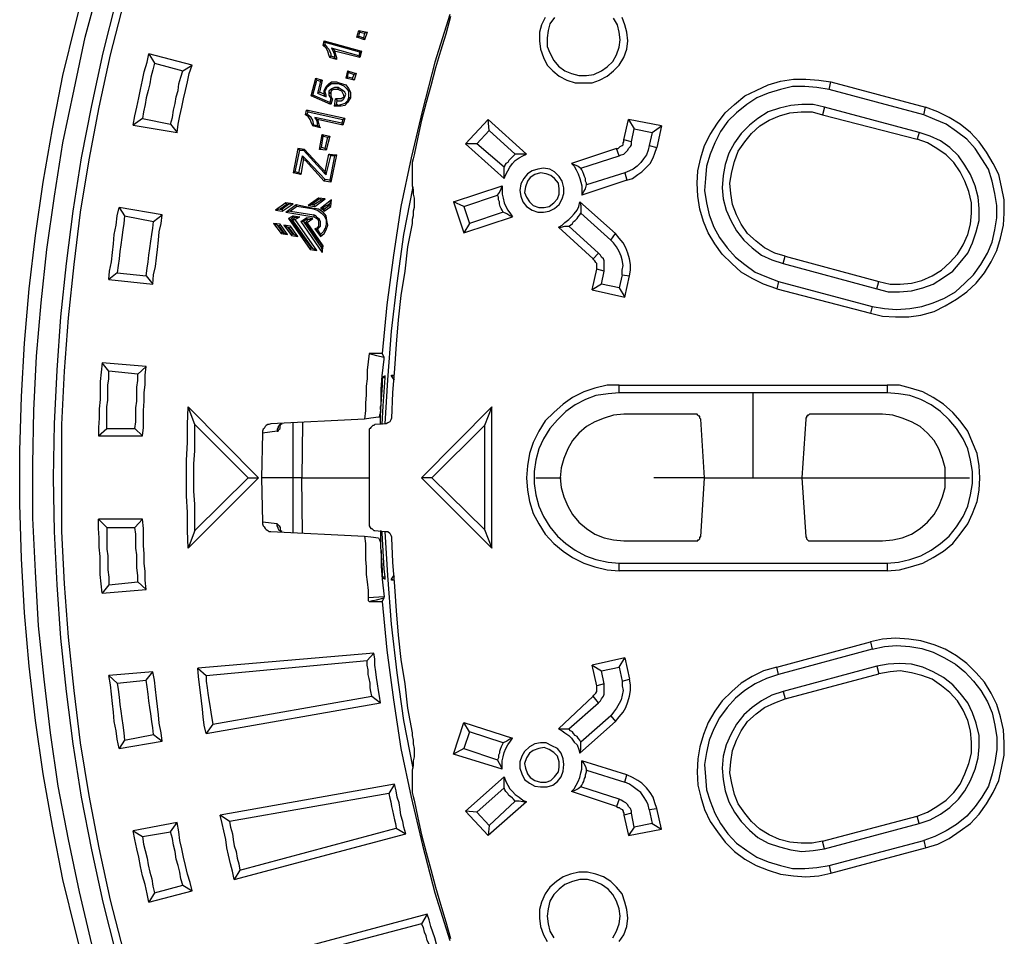
# Model space of a CAD drawing. Units: millimetres. Extents: x 83 to 495, y 5 to 292.
# Drawn here: x 345 to 374, y 120 to 147 of the extents above; entities that cross this region are included whole.
import ezdxf

# ---------------------------------------------------------------- set-up
doc = ezdxf.new("R2010")
doc.units = ezdxf.units.MM
doc.layers.add('PDF_Geomertry', color=7, linetype='Continuous')

msp = doc.modelspace()

# ---------------------------------------------------------------- linework, layer by layer
at = {"layer": 'PDF_Geomertry', "lineweight": 25}
for points in [[(347.32, 118.577), (346.931, 120.131), (346.543, 121.685), (346.237, 123.266), (345.96, 124.82), (345.737, 126.402), (345.543, 128.011), (345.404, 129.593), (345.321, 131.202), (345.265, 132.812), (345.265, 134.393), (345.321, 136.003), (345.404, 137.584), (345.543, 139.194), (345.737, 140.776), (345.96, 142.357), (346.237, 143.939), (346.543, 145.52), (346.931, 147.074), (347.32, 148.628)], [(347.403, 119.77), (347.042, 121.324), (346.709, 122.878), (346.404, 124.459), (346.182, 126.041), (345.987, 127.623), (345.821, 129.204), (345.737, 130.814), (345.654, 132.395), (345.654, 134.005), (345.682, 135.587), (345.765, 137.196), (345.904, 138.778), (346.071, 140.359), (346.293, 141.941), (346.543, 143.523), (346.876, 145.104), (347.209, 146.658), (347.625, 148.184)], [(348.125, 119.492), (347.737, 121.019), (347.403, 122.573), (347.098, 124.126), (346.848, 125.708), (346.654, 127.262), (346.487, 128.844), (346.376, 130.425), (346.293, 132.007), (346.265, 133.589), (346.293, 135.198), (346.376, 136.78), (346.487, 138.361), (346.654, 139.943), (346.848, 141.497), (347.098, 143.079), (347.403, 144.633), (347.737, 146.186), (348.125, 147.713)], [(348.347, 119.548), (347.959, 121.074), (347.625, 122.628), (347.32, 124.182), (347.07, 125.736), (346.876, 127.29), (346.709, 128.871), (346.598, 130.453), (346.515, 132.007), (346.515, 133.589), (346.515, 135.17), (346.598, 136.752), (346.709, 138.334), (346.876, 139.915), (347.07, 141.469), (347.32, 143.023), (347.625, 144.577), (347.959, 146.131), (348.347, 147.657)], [(358.01, 147.324), (357.565, 145.909), (357.204, 144.494), (356.871, 143.079), (356.566, 141.636), (356.344, 140.193), (356.149, 138.722), (356.01, 137.279), (355.622, 137.279), (355.594, 137.029), (355.566, 136.78), (355.566, 136.53), (355.538, 136.308), (355.538, 136.058), (355.511, 135.809), (355.511, 135.587), (355.483, 135.337), (352.706, 135.198), (352.651, 135.17), (352.623, 135.17), (352.568, 135.143), (352.54, 135.115), (352.512, 135.059), (352.484, 135.032), (352.457, 134.976), (352.457, 134.921), (352.429, 133.589), (352.457, 132.284), (352.457, 132.229), (352.484, 132.173), (352.512, 132.146), (352.54, 132.09), (352.568, 132.063), (352.623, 132.035), (352.651, 132.007), (352.706, 132.007), (355.483, 131.868), (355.511, 131.646), (355.511, 131.397), (355.511, 131.175), (355.538, 130.953), (355.538, 130.731), (355.566, 130.509), (355.594, 130.259), (355.594, 130.037), (355.594, 130.037), (355.594, 130.009), (355.594, 129.981), (355.594, 129.954), (355.622, 129.926), (356.01, 129.926), (356.149, 128.483), (356.344, 127.012), (356.566, 125.569), (356.871, 124.126), (357.204, 122.711), (357.565, 121.296), (358.01, 119.881)], [(358.037, 147.269), (357.899, 146.741), (357.732, 146.242), (357.593, 145.742), (357.454, 145.215), (357.315, 144.716), (357.177, 144.189), (357.066, 143.689), (356.954, 143.162), (356.927, 143.051), (356.899, 142.94), (356.899, 142.829), (356.899, 142.718), (356.899, 142.607), (356.899, 142.468), (356.899, 142.357), (356.899, 142.246), (356.927, 142.135), (356.927, 141.996), (356.954, 141.885), (356.954, 141.747), (356.954, 141.608), (356.927, 141.497), (356.927, 141.358), (356.899, 141.247), (356.899, 141.219), (356.899, 141.192), (356.899, 141.164), (356.899, 141.136), (356.76, 140.443), (356.677, 139.721), (356.566, 139), (356.482, 138.278), (356.427, 137.557), (356.371, 136.835), (356.316, 136.114), (356.288, 135.365), (356.26, 135.309), (356.233, 135.254), (356.177, 135.226), (356.122, 135.198), (356.094, 135.198), (355.788, 135.17), (355.761, 135.143), (355.733, 135.143), (355.705, 135.115), (355.677, 135.087), (355.65, 135.059), (355.622, 135.032), (355.622, 135.004), (355.622, 134.976), (355.622, 132.229), (355.622, 132.201), (355.622, 132.173), (355.65, 132.118), (355.677, 132.09), (355.705, 132.09), (355.733, 132.063), (355.761, 132.035), (355.788, 132.035), (356.094, 132.007), (356.177, 132.007), (356.233, 131.952), (356.26, 131.896), (356.288, 131.841), (356.288, 131.813), (356.316, 131.091), (356.371, 130.37), (356.427, 129.648), (356.482, 128.927), (356.566, 128.205), (356.677, 127.484), (356.76, 126.763), (356.899, 126.041), (356.899, 126.013), (356.899, 125.986), (356.899, 125.958), (356.899, 125.958), (356.927, 125.819), (356.927, 125.708), (356.954, 125.569), (356.954, 125.458), (356.954, 125.32), (356.927, 125.209), (356.927, 125.07), (356.899, 124.931), (356.899, 124.82), (356.899, 124.709), (356.899, 124.598), (356.899, 124.487), (356.899, 124.376), (356.899, 124.265), (356.927, 124.154), (356.954, 124.043), (357.066, 123.516), (357.177, 123.017), (357.315, 122.489), (357.454, 121.99), (357.593, 121.463), (357.732, 120.963), (357.899, 120.436), (358.037, 119.936)], [(360.842, 147.241), (360.731, 147.019), (360.675, 146.797), (360.675, 146.547), (360.703, 146.297), (360.786, 146.048), (360.897, 145.826), (361.064, 145.659), (361.258, 145.493), (361.48, 145.382), (361.73, 145.298), (361.98, 145.298)], [(361.119, 147.241), (360.98, 147.047), (360.925, 146.852), (360.897, 146.63), (360.897, 146.381), (360.98, 146.186), (361.091, 145.964), (361.23, 145.798), (361.425, 145.659), (361.619, 145.576), (361.841, 145.52), (362.063, 145.52), (362.285, 145.548), (362.507, 145.659), (362.674, 145.77), (362.841, 145.937), (362.952, 146.131)], [(361.98, 145.298), (362.23, 145.298), (362.452, 145.382), (362.674, 145.493), (362.868, 145.659), (363.035, 145.826), (363.174, 146.048), (363.257, 146.297), (363.285, 146.547), (363.257, 146.797), (363.202, 147.019), (363.118, 147.241)], [(362.952, 146.131), (363.035, 146.353), (363.063, 146.575), (363.035, 146.797), (362.979, 147.019), (362.868, 147.213)], [(355.261, 146.658), (355.316, 146.852)], [(355.316, 146.852), (355.344, 146.797)], [(355.316, 146.852), (355.566, 146.797)], [(355.316, 146.686), (355.344, 146.797)], [(355.344, 146.797), (355.483, 146.769)], [(355.566, 146.797), (355.483, 146.769)], [(355.566, 146.797), (355.483, 146.575)], [(354.261, 146.408), (354.289, 146.547)], [(354.317, 146.436), (354.317, 146.492)], [(355.483, 146.769), (355.455, 146.63)], [(355.344, 146.214), (355.316, 146.103), (354.511, 146.325), (354.567, 146.214), (354.594, 146.131), (354.594, 146.048)], [(355.316, 146.103), (355.344, 146.048), (354.594, 146.242), (354.594, 146.27), (354.511, 146.325)], [(354.594, 146.242), (354.65, 146.048), (354.65, 145.992)], [(355.4, 146.242), (355.344, 146.048)], [(349.264, 145.881), (349.208, 145.687), (349.153, 145.465), (349.125, 145.271), (349.069, 145.077), (349.014, 144.855), (348.986, 144.66), (348.93, 144.438), (348.903, 144.244), (348.625, 144.05), (348.681, 144.327), (348.736, 144.577), (348.792, 144.855), (348.847, 145.104), (348.903, 145.382), (348.958, 145.631), (349.041, 145.909), (349.097, 146.159)], [(354.65, 145.992), (354.456, 146.048)], [(354.594, 146.048), (354.483, 146.103)], [(354.65, 145.992), (354.594, 146.048)], [(349.736, 144.078), (349.791, 144.272), (349.819, 144.494), (349.874, 144.688), (349.902, 144.882), (349.958, 145.077), (349.986, 145.271), (350.041, 145.465), (350.097, 145.659)], [(349.93, 143.828), (349.958, 144.078), (350.013, 144.327), (350.069, 144.577), (350.124, 144.827), (350.18, 145.077), (350.235, 145.326), (350.291, 145.576), (350.374, 145.826)], [(354.983, 145.659), (354.928, 145.437), (354.983, 145.465)], [(354.983, 145.659), (355.011, 145.604)], [(354.983, 145.659), (355.233, 145.576)], [(353.9, 144.91), (354.039, 145.437)], [(353.956, 144.938), (354.067, 145.382)], [(354.067, 145.382), (354.039, 145.437), (354.234, 145.382), (354.178, 145.354)], [(354.067, 145.382), (354.178, 145.354)], [(354.178, 145.354), (354.095, 144.993)], [(354.234, 145.382), (354.15, 145.021)], [(355.178, 145.382), (354.928, 145.437)], [(355.233, 145.576), (355.178, 145.382), (355.122, 145.437)], [(355.233, 145.576), (355.178, 145.548)], [(367.755, 139.416), (367.7, 139.194), (367.311, 139.333), (366.978, 139.499), (366.644, 139.693), (366.367, 139.943), (366.089, 140.221), (365.867, 140.526), (365.673, 140.859), (365.534, 141.192), (365.423, 141.552), (365.367, 141.941), (365.339, 142.329), (365.367, 142.69), (365.451, 143.079), (365.562, 143.439), (365.728, 143.772), (365.95, 144.105), (366.172, 144.411), (366.45, 144.66), (366.756, 144.91), (367.089, 145.077), (367.45, 145.243), (367.811, 145.354), (368.199, 145.409), (368.56, 145.409), (368.949, 145.382), (369.31, 145.326)], [(369.254, 145.104), (369.31, 145.326), (372.114, 144.577)], [(354.289, 144.966), (354.289, 144.966), (354.289, 145.077)], [(354.345, 144.882), (354.345, 144.938), (354.317, 145.021), (354.317, 145.077)], [(354.706, 145.16), (354.594, 145.16), (354.539, 145.132), (354.483, 145.104), (354.428, 145.049), (354.428, 145.021)], [(354.706, 145.104), (354.594, 145.104), (354.567, 145.104), (354.511, 145.077), (354.483, 145.021), (354.483, 144.993)], [(354.9, 144.882), (354.928, 144.966), (354.9, 145.021), (354.844, 145.077), (354.789, 145.104), (354.706, 145.16)], [(354.9, 144.882), (354.872, 144.91), (354.872, 144.91), (354.872, 144.938), (354.844, 144.993), (354.817, 145.049), (354.761, 145.077), (354.706, 145.104), (354.706, 145.104), (354.706, 145.132), (354.706, 145.16)], [(354.733, 145.298), (354.928, 145.243), (355.011, 145.132), (355.066, 145.021), (355.066, 144.938), (355.066, 144.855)], [(354.733, 145.271), (354.872, 145.215), (354.955, 145.132), (355.011, 145.049), (355.011, 144.938), (355.011, 144.855)], [(354.483, 144.66), (353.9, 144.91), (353.956, 144.938)], [(354.456, 144.716), (353.956, 144.938)], [(354.289, 144.966), (354.15, 145.021), (354.095, 144.993)], [(354.095, 144.993), (354.345, 144.882)], [(354.289, 144.966), (354.289, 144.938), (354.317, 144.91), (354.345, 144.882)], [(354.428, 145.021), (354.428, 144.938), (354.456, 144.882), (354.483, 144.827)], [(354.428, 145.021), (354.456, 145.021), (354.456, 144.993), (354.483, 144.993), (354.483, 144.938), (354.483, 144.91), (354.511, 144.855), (354.539, 144.827), (354.539, 144.827), (354.511, 144.827), (354.483, 144.827)], [(354.483, 144.827), (354.456, 144.716)], [(354.539, 144.827), (354.483, 144.66), (354.456, 144.716)], [(355.066, 144.855), (354.983, 144.716), (354.9, 144.633), (354.789, 144.605), (354.65, 144.605), (354.594, 144.605), (354.622, 144.633), (354.65, 144.66)], [(354.594, 144.605), (354.622, 144.827)], [(354.872, 144.91), (354.872, 144.882), (354.844, 144.855), (354.789, 144.827), (354.761, 144.827), (354.622, 144.827), (354.65, 144.799), (354.678, 144.771)], [(355.011, 144.855), (354.983, 144.771), (354.9, 144.688), (354.817, 144.66), (354.706, 144.633), (354.65, 144.66)], [(354.65, 144.66), (354.678, 144.771)], [(354.678, 144.771), (354.789, 144.771), (354.844, 144.799), (354.872, 144.827), (354.9, 144.882)], [(355.066, 144.855), (355.039, 144.855), (355.011, 144.855)], [(353.734, 144.355), (353.762, 144.494)], [(354.9, 144.244), (353.762, 144.494), (353.817, 144.438), (354.844, 144.216)], [(369.116, 144.577), (369.06, 144.355), (371.864, 143.634)], [(370.476, 138.472), (370.837, 138.389), (371.226, 138.361), (371.614, 138.361), (371.975, 138.417), (372.364, 138.528), (372.697, 138.694), (373.03, 138.889), (373.336, 139.111), (373.613, 139.36), (373.863, 139.666), (374.058, 139.999), (374.224, 140.332), (374.335, 140.692), (374.419, 141.081), (374.446, 141.441), (374.446, 141.83), (374.363, 142.218), (374.28, 142.579), (374.113, 142.912), (373.919, 143.245), (373.697, 143.55), (373.447, 143.828), (373.141, 144.078), (372.808, 144.272), (372.475, 144.438), (372.114, 144.577)], [(372.059, 144.355), (372.114, 144.577)], [(348.903, 144.244), (349.736, 144.078)], [(353.956, 144.022), (353.956, 144.022), (353.9, 144.133), (353.873, 144.216), (353.817, 144.3), (353.789, 144.327), (353.734, 144.355), (353.789, 144.383)], [(354.095, 144.022), (353.984, 144.05), (353.956, 144.189), (353.9, 144.272), (353.845, 144.327), (353.789, 144.383), (353.817, 144.438)], [(354.817, 144.105), (354.011, 144.272)], [(354.844, 144.05), (354.095, 144.216)], [(354.844, 144.216), (354.817, 144.105)], [(354.9, 144.244), (354.844, 144.216)], [(354.9, 144.244), (354.844, 144.05)], [(359.176, 143.883), (358.815, 143.495), (358.482, 143.495), (359.148, 144.216)], [(363.396, 143.55), (363.174, 143.606), (363.313, 144.216)], [(367.894, 139.943), (367.949, 140.165), (367.644, 140.248), (367.339, 140.415), (367.089, 140.609), (366.839, 140.831), (366.644, 141.108), (366.506, 141.386), (366.395, 141.691), (366.339, 142.024), (366.311, 142.329), (366.367, 142.662), (366.45, 142.968), (366.561, 143.273), (366.756, 143.55), (366.95, 143.8), (367.2, 144.022), (367.477, 144.189), (367.783, 144.327), (368.088, 144.411), (368.421, 144.438), (368.755, 144.438), (369.06, 144.355)], [(348.625, 144.05), (349.93, 143.828)], [(349.736, 144.078), (349.93, 143.828)], [(354.178, 143.967), (353.956, 144.022), (353.984, 144.05)], [(354.844, 144.05), (354.817, 144.105)], [(363.923, 143.439), (363.896, 143.301), (363.84, 143.162), (363.757, 143.051), (363.674, 142.94), (363.563, 142.829), (363.451, 142.746), (363.34, 142.69), (363.202, 142.635), (362.063, 142.274), (362.063, 142.329), (362.035, 142.385), (362.035, 142.468), (362.008, 142.524), (361.98, 142.579), (361.952, 142.662), (361.924, 142.718), (361.897, 142.773), (363.035, 143.134), (363.091, 143.162), (363.174, 143.19), (363.229, 143.245), (363.285, 143.301), (363.313, 143.356), (363.368, 143.412), (363.396, 143.467), (363.396, 143.55), (363.479, 143.939)], [(364.284, 144.022), (364.146, 143.384)], [(354.15, 143.328), (354.234, 143.772)], [(354.206, 143.384), (354.261, 143.717)], [(354.234, 143.772), (354.261, 143.717)], [(354.234, 143.772), (354.456, 143.717)], [(354.261, 143.717), (354.4, 143.689)], [(363.035, 143.134), (362.952, 143.356), (363.007, 143.356), (363.035, 143.384), (363.063, 143.412), (363.118, 143.439), (363.146, 143.467), (363.146, 143.523), (363.174, 143.55), (363.174, 143.606)], [(364.007, 143.828), (363.923, 143.439)], [(370.726, 139.416), (371.059, 139.333), (371.364, 139.333), (371.698, 139.36), (372.003, 139.444), (372.308, 139.582), (372.586, 139.749), (372.836, 139.971), (373.058, 140.221), (373.225, 140.498), (373.364, 140.803), (373.447, 141.108), (373.475, 141.441), (373.475, 141.747), (373.391, 142.08), (373.28, 142.385), (373.141, 142.662), (372.947, 142.94), (372.725, 143.162), (372.447, 143.356), (372.17, 143.523), (371.864, 143.634)], [(371.92, 143.828), (371.864, 143.634)], [(353.512, 143.356), (353.373, 142.635), (353.428, 142.662), (353.567, 143.301)], [(353.706, 143.328), (353.512, 143.356), (353.567, 143.301), (353.678, 143.301)], [(353.706, 143.328), (353.678, 143.301)], [(353.678, 143.301), (354.289, 142.635)], [(353.706, 143.328), (354.317, 142.662)], [(354.345, 143.301), (354.15, 143.328), (354.206, 143.384)], [(354.317, 143.356), (354.206, 143.384)], [(359.62, 142.468), (358.482, 143.495)], [(359.62, 142.801), (358.815, 143.495)], [(362.952, 143.356), (361.619, 142.912), (361.702, 142.884), (361.813, 142.829), (361.897, 142.773)], [(363.202, 142.635), (363.257, 142.413), (363.424, 142.468), (363.59, 142.579), (363.701, 142.662), (363.84, 142.801), (363.951, 142.912), (364.035, 143.079), (364.09, 143.217), (364.146, 143.384)], [(363.923, 143.439), (364.146, 143.384)], [(353.678, 143.051), (353.595, 142.579), (353.539, 142.635), (353.65, 143.134)], [(354.289, 142.385), (353.734, 142.995)], [(354.317, 142.44), (353.762, 143.023)], [(354.317, 142.662), (354.428, 143.19)], [(354.345, 142.579), (354.483, 143.134)], [(354.594, 143.134), (354.456, 142.413)], [(354.65, 143.162), (354.483, 142.357)], [(359.62, 142.468), (359.675, 142.579), (359.731, 142.69), (359.787, 142.801), (359.87, 142.912), (359.953, 142.995), (360.064, 143.079), (360.175, 143.134), (360.286, 143.19)], [(359.953, 143.19), (359.898, 143.134), (359.87, 143.106), (359.814, 143.051), (359.759, 142.995), (359.731, 142.94), (359.675, 142.912), (359.648, 142.857), (359.62, 142.801)], [(359.62, 142.468), (359.62, 142.579), (359.62, 142.69), (359.62, 142.801)], [(360.619, 141.469), (360.786, 141.469), (360.953, 141.497), (361.119, 141.58), (361.258, 141.691), (361.341, 141.858), (361.397, 142.024), (361.397, 142.191), (361.341, 142.385), (361.258, 142.524), (361.119, 142.662), (360.98, 142.746), (360.786, 142.773), (360.619, 142.746), (360.453, 142.69), (360.314, 142.607), (360.203, 142.468), (360.12, 142.302), (360.092, 142.107), (360.12, 141.941), (360.175, 141.774), (360.286, 141.636), (360.453, 141.525), (360.619, 141.469)], [(361.619, 142.912), (361.702, 142.829), (361.758, 142.718), (361.813, 142.607), (361.869, 142.468), (361.897, 142.357), (361.924, 142.246), (361.924, 142.107), (361.924, 141.969)], [(353.595, 142.579), (353.373, 142.635)], [(353.539, 142.635), (353.428, 142.662)], [(354.317, 142.662), (354.289, 142.635)], [(354.289, 142.635), (354.345, 142.579)], [(354.289, 142.385), (354.317, 142.44)], [(354.317, 142.662), (354.345, 142.579)], [(354.317, 142.662), (354.317, 142.662)], [(354.456, 142.413), (354.317, 142.44)], [(354.483, 142.357), (354.456, 142.413)], [(360.647, 141.608), (360.814, 141.608), (360.953, 141.636), (361.091, 141.747), (361.203, 141.858), (361.258, 141.996), (361.258, 142.163), (361.23, 142.329), (361.119, 142.468), (361.008, 142.551), (360.869, 142.607), (360.703, 142.635), (360.536, 142.579), (360.397, 142.496), (360.314, 142.385), (360.259, 142.218), (360.231, 142.052), (360.286, 141.913), (360.37, 141.774), (360.481, 141.663), (360.647, 141.608)], [(363.257, 142.413), (361.924, 141.969), (361.98, 142.08), (362.035, 142.163), (362.063, 142.274)], [(354.483, 142.357), (354.289, 142.385)], [(356.094, 135.198), (356.177, 136.502), (356.288, 137.945), (356.455, 139.36), (356.649, 140.803), (356.927, 142.218)], [(358.121, 141.774), (359.564, 142.246)], [(354.122, 141.885), (353.817, 141.663)], [(354.011, 141.636), (354.317, 141.858)], [(354.15, 141.858), (354.122, 141.885)], [(354.317, 141.858), (354.122, 141.885)], [(354.511, 141.83), (354.178, 141.58)], [(354.206, 141.83), (354.317, 141.858)], [(354.456, 141.719), (354.511, 141.83)], [(354.483, 141.636), (354.511, 141.83)], [(358.426, 141.636), (359.426, 141.969)], [(348.375, 141.358), (348.347, 141.136), (348.32, 140.942), (348.292, 140.72), (348.264, 140.498), (348.236, 140.304), (348.209, 140.082), (348.181, 139.888), (348.153, 139.666), (347.903, 139.471), (347.931, 139.721), (347.986, 139.999), (348.014, 140.276), (348.042, 140.526), (348.07, 140.803), (348.125, 141.081), (348.153, 141.358), (348.209, 141.608)], [(353.178, 141.691), (353.151, 141.747), (352.845, 141.525)], [(352.984, 141.552), (352.845, 141.525)], [(353.234, 141.691), (353.178, 141.691), (352.984, 141.552)], [(352.984, 141.552), (353.04, 141.552)], [(353.373, 141.719), (353.151, 141.747)], [(353.29, 141.497), (353.151, 141.469), (353.456, 141.691)], [(353.484, 141.636), (353.29, 141.497), (353.984, 141.386)], [(353.984, 141.552), (353.484, 141.636), (353.456, 141.691), (354.011, 141.58)], [(353.928, 141.691), (353.817, 141.663), (354.011, 141.636), (353.984, 141.691)], [(354.456, 141.719), (354.261, 141.608)], [(354.289, 141.552), (354.428, 141.663)], [(354.289, 141.497), (354.483, 141.636)], [(354.428, 141.663), (354.456, 141.719)], [(354.428, 141.663), (354.483, 141.636)], [(358.426, 141.636), (358.121, 141.774)], [(358.121, 141.774), (358.426, 140.859)], [(358.426, 141.636), (358.593, 141.136)], [(361.23, 141.025), (361.341, 141.081), (361.425, 141.164), (361.536, 141.247), (361.619, 141.33), (361.702, 141.414), (361.786, 141.525), (361.841, 141.636), (361.869, 141.774)], [(349.208, 139.333), (349.236, 139.61), (349.291, 139.86), (349.319, 140.11), (349.347, 140.359), (349.375, 140.637), (349.402, 140.887), (349.458, 141.136), (349.486, 141.386)], [(352.845, 141.525), (353.04, 141.497)], [(353.151, 141.469), (353.984, 141.33)], [(353.373, 141.358), (353.234, 141.275)], [(353.29, 141.247), (353.234, 141.275), (353.873, 140.359), (353.9, 140.415)], [(353.428, 141.303), (353.373, 141.33), (353.29, 141.247), (353.9, 140.415), (353.956, 140.387)], [(353.956, 140.387), (353.345, 141.247)], [(353.373, 141.33), (353.373, 141.358), (353.567, 141.33)], [(354.067, 140.332), (353.428, 141.247)], [(353.678, 141.192), (353.595, 141.192), (353.762, 141.303)], [(353.762, 141.247), (353.678, 141.192)], [(353.734, 141.164), (353.817, 141.247)], [(353.817, 141.247), (353.956, 141.275), (353.762, 141.303), (353.762, 141.247)], [(353.817, 141.247), (353.762, 141.247)], [(353.789, 141.164), (353.956, 141.275)], [(354.095, 140.942), (354.122, 140.997), (354.178, 141.053), (354.178, 141.136), (354.178, 141.192), (354.15, 141.247), (354.095, 141.303), (354.039, 141.358), (353.984, 141.386), (353.984, 141.33), (354.039, 141.303), (354.067, 141.275), (354.122, 141.219), (354.122, 141.164), (354.122, 141.108), (354.122, 141.053), (354.067, 140.997), (354.011, 140.97)], [(358.593, 141.136), (358.426, 140.859), (359.87, 141.33)], [(359.592, 141.469), (358.593, 141.136)], [(363.118, 139.61), (363.035, 139.222), (362.507, 139.333), (362.591, 139.721), (362.591, 139.804), (362.591, 139.86), (362.591, 139.943), (362.591, 140.026), (362.563, 140.082), (362.507, 140.137), (362.48, 140.193), (362.424, 140.248), (361.536, 141.053), (361.591, 141.081), (361.647, 141.136), (361.675, 141.192), (361.73, 141.219), (361.786, 141.275), (361.813, 141.33), (361.869, 141.386), (361.897, 141.441)], [(349.014, 139.582), (349.041, 139.804), (349.069, 139.999), (349.097, 140.193), (349.125, 140.387), (349.153, 140.609), (349.18, 140.803), (349.208, 140.997), (349.236, 141.192)], [(352.901, 141.081), (352.79, 141.136)], [(352.79, 141.136), (353.012, 140.831)], [(352.984, 141.108), (352.79, 141.136)], [(352.901, 141.081), (353.04, 140.887)], [(352.956, 141.053), (352.901, 141.081)], [(353.206, 141.025), (353.095, 141.081)], [(353.095, 141.081), (353.317, 140.776)], [(353.29, 141.053), (353.095, 141.081)], [(353.401, 140.803), (353.512, 140.748), (353.29, 141.053), (353.262, 140.997)], [(353.595, 141.192), (354.234, 140.276)], [(353.678, 141.192), (354.206, 140.415)], [(354.095, 140.942), (354.011, 140.97)], [(354.011, 140.97), (354.178, 140.748)], [(362.424, 140.248), (362.258, 140.082), (361.23, 141.025), (361.314, 141.025), (361.425, 141.053), (361.536, 141.053)], [(353.04, 140.887), (353.012, 140.831)], [(353.012, 140.831), (353.206, 140.803)], [(353.04, 140.887), (353.095, 140.859)], [(353.345, 140.831), (353.317, 140.776)], [(353.317, 140.776), (353.512, 140.748)], [(354.095, 140.942), (354.178, 140.803)], [(363.34, 139.582), (363.368, 139.749), (363.368, 139.915), (363.34, 140.082), (363.285, 140.248), (363.229, 140.415), (363.146, 140.554), (363.035, 140.692), (362.924, 140.831)], [(353.956, 140.387), (354.067, 140.332)], [(354.206, 140.415), (354.234, 140.47)], [(354.206, 140.415), (354.234, 140.276)], [(354.234, 140.276), (354.261, 140.47)], [(363.118, 139.61), (363.118, 139.749), (363.146, 139.888), (363.118, 140.054), (363.091, 140.165), (363.035, 140.304), (362.952, 140.443), (362.868, 140.554), (362.785, 140.637)], [(353.873, 140.359), (354.067, 140.332)], [(362.591, 139.721), (362.369, 139.777), (362.369, 139.804), (362.369, 139.86), (362.369, 139.915), (362.369, 139.943), (362.341, 139.971), (362.313, 140.026), (362.285, 140.054), (362.258, 140.082)], [(367.949, 140.165), (370.726, 139.416)], [(362.23, 139.166), (362.369, 139.777)], [(348.153, 139.666), (349.014, 139.582)], [(349.014, 139.582), (349.208, 139.333)], [(363.035, 139.222), (363.202, 138.944), (363.34, 139.582)], [(363.118, 139.61), (363.34, 139.582)], [(347.903, 139.471), (349.208, 139.333)], [(362.507, 139.333), (362.23, 139.166), (363.202, 138.944)], [(367.7, 139.194), (370.476, 138.472)], [(370.67, 139.194), (370.726, 139.416)], [(370.532, 138.667), (370.476, 138.472)], [(355.622, 137.279), (355.733, 137.251), (355.844, 137.224), (356.066, 137.168)], [(356.01, 135.17), (356.038, 135.725), (356.094, 136.558), (356.094, 136.585), (356.094, 136.613), (356.094, 136.613), (356.038, 136.585), (356.01, 136.558), (356.01, 136.502), (356.01, 136.447), (356.01, 136.364), (356.01, 136.336), (355.955, 135.642), (355.955, 135.614), (355.955, 135.698), (355.983, 135.753), (355.983, 135.836), (355.983, 135.92), (355.983, 136.003), (355.983, 136.058), (355.983, 136.142), (355.983, 136.225), (356.01, 136.613), (356.066, 137.113), (356.066, 137.168), (356.01, 137.279)], [(349.014, 136.891), (347.709, 137.002)], [(348.681, 135.059), (348.903, 134.837), (348.93, 135.087), (348.93, 135.337), (348.93, 135.587), (348.958, 135.864), (348.958, 136.114), (348.986, 136.364), (348.986, 136.641), (349.014, 136.891)], [(348.764, 136.669), (349.014, 136.891)], [(347.848, 135.059), (348.681, 135.059), (348.708, 135.254), (348.708, 135.448), (348.708, 135.67), (348.736, 135.864), (348.736, 136.058), (348.736, 136.28), (348.764, 136.474), (348.764, 136.669)], [(348.764, 136.669), (347.903, 136.752)], [(356.371, 136.502), (356.344, 136.53), (356.288, 136.613), (356.288, 136.613), (356.288, 136.641), (356.316, 136.641), (356.371, 136.641)], [(356.344, 136.613), (356.288, 136.613)], [(356.094, 136.558), (356.066, 136.558), (356.038, 136.558), (356.01, 136.558)], [(363.035, 136.336), (362.674, 136.336), (362.313, 136.253), (361.98, 136.142), (361.647, 135.975), (361.369, 135.781), (361.091, 135.531), (360.842, 135.281), (360.647, 134.976), (360.481, 134.643), (360.37, 134.31), (360.314, 133.949), (360.286, 133.589), (360.314, 133.228), (360.37, 132.895), (360.481, 132.534), (360.647, 132.229), (360.842, 131.924), (361.091, 131.646), (361.369, 131.424), (361.647, 131.23), (361.98, 131.064), (362.313, 130.953), (362.674, 130.869), (363.035, 130.842)], [(363.035, 136.114), (363.035, 136.336), (370.976, 136.336), (370.976, 136.114)], [(370.976, 130.842), (371.337, 130.869), (371.67, 130.953), (372.031, 131.064), (372.336, 131.23), (372.642, 131.424), (372.919, 131.646), (373.141, 131.924), (373.364, 132.229), (373.502, 132.534), (373.641, 132.895), (373.697, 133.228), (373.724, 133.589), (373.697, 133.949), (373.641, 134.31), (373.502, 134.643), (373.364, 134.976), (373.141, 135.281), (372.919, 135.531), (372.642, 135.781), (372.336, 135.975), (372.031, 136.142), (371.67, 136.253), (371.337, 136.336), (370.976, 136.336)], [(367.005, 133.589), (367.005, 136.114)], [(350.263, 131.508), (350.235, 132.035), (350.235, 132.562), (350.208, 133.061), (350.208, 133.589), (350.208, 134.116), (350.235, 134.643), (350.235, 135.17), (350.263, 135.698)], [(350.458, 135.17), (350.263, 135.698), (352.346, 133.589)], [(359.259, 135.698), (357.177, 133.589)], [(355.955, 135.614), (355.955, 135.531), (355.927, 135.448), (355.927, 135.392), (355.899, 135.392), (355.677, 135.365), (355.483, 135.337)], [(355.955, 135.17), (355.955, 135.559)], [(365.562, 133.589), (365.451, 135.337), (365.423, 135.365), (365.423, 135.392), (365.423, 135.42), (365.395, 135.42), (365.367, 135.448), (365.339, 135.476), (365.312, 135.476), (363.174, 135.476), (362.868, 135.448), (362.591, 135.365), (362.313, 135.254), (362.063, 135.115), (361.841, 134.921), (361.647, 134.699), (361.508, 134.449), (361.397, 134.171), (361.314, 133.894), (361.286, 133.589), (361.314, 133.311), (361.397, 133.034), (361.508, 132.756), (361.647, 132.506), (361.841, 132.284), (362.063, 132.09), (362.313, 131.924), (362.591, 131.813), (362.868, 131.757), (363.174, 131.73), (365.312, 131.73), (365.339, 131.73), (365.367, 131.73), (365.367, 131.757), (365.395, 131.757), (365.423, 131.785), (365.423, 131.813), (365.423, 131.841), (365.451, 131.841), (365.562, 133.589), (367.005, 133.589), (368.449, 133.589), (368.56, 131.841), (368.56, 131.841), (368.588, 131.813), (368.588, 131.785), (368.616, 131.757), (368.644, 131.73), (368.671, 131.73), (368.699, 131.73), (370.837, 131.73), (371.142, 131.757), (371.42, 131.813), (371.698, 131.924), (371.948, 132.09), (372.17, 132.284), (372.364, 132.506), (372.503, 132.756), (372.614, 133.034), (372.697, 133.311), (372.697, 133.589), (373.419, 133.589)], [(352.901, 134.976), (352.929, 134.976), (352.956, 135.032), (352.984, 135.059), (352.984, 135.143), (353.012, 135.198), (353.012, 135.198), (352.956, 135.143), (352.929, 135.115), (352.929, 135.087), (352.901, 135.032), (352.901, 134.976), (352.457, 134.921)], [(352.984, 135.17), (352.984, 135.17), (353.012, 135.198), (353.04, 135.198)], [(353.373, 131.979), (353.373, 133.589), (353.373, 135.226)], [(353.65, 135.226), (353.623, 133.589), (355.622, 133.589)], [(359.037, 135.143), (357.482, 133.589)], [(347.598, 134.837), (348.903, 134.837)], [(352.346, 133.589), (350.263, 131.508)], [(352.04, 133.589), (352.346, 133.589)], [(353.65, 131.952), (353.623, 133.589), (353.567, 133.589), (353.539, 133.589), (353.484, 133.589), (353.456, 133.589), (353.428, 133.589), (353.401, 133.589), (353.373, 133.589), (352.429, 133.589)], [(357.482, 133.589), (357.177, 133.589)], [(357.177, 133.589), (359.259, 131.508)], [(357.482, 133.589), (359.037, 132.063)], [(360.564, 133.589), (361.286, 133.589), (361.314, 133.589), (361.314, 133.589)], [(365.562, 133.589), (365.256, 133.589), (364.951, 133.589), (364.645, 133.589), (364.34, 133.589), (364.062, 133.589)], [(347.848, 132.118), (347.848, 131.924), (347.848, 131.702), (347.848, 131.48), (347.875, 131.286), (347.875, 131.064), (347.875, 130.869), (347.903, 130.647), (347.903, 130.425), (347.709, 130.176), (347.681, 130.453), (347.653, 130.731), (347.653, 131.008), (347.653, 131.258), (347.625, 131.535), (347.625, 131.813), (347.598, 132.09), (347.598, 132.368)], [(349.014, 130.287), (348.986, 130.564), (348.986, 130.814), (348.958, 131.064), (348.958, 131.341), (348.93, 131.591), (348.93, 131.841), (348.93, 132.09), (348.903, 132.368)], [(352.901, 132.229), (352.929, 132.201), (352.956, 132.173), (352.984, 132.118), (352.984, 132.063), (353.012, 132.007), (353.012, 132.007), (352.956, 132.035), (352.929, 132.09), (352.929, 132.118), (352.901, 132.173), (352.901, 132.229), (352.457, 132.284)], [(348.764, 130.509), (348.764, 130.703), (348.736, 130.925), (348.736, 131.119), (348.736, 131.313), (348.708, 131.508), (348.708, 131.73), (348.708, 131.924), (348.681, 132.118)], [(350.458, 132.035), (350.263, 131.508)], [(353.04, 132.007), (352.984, 132.035)], [(355.955, 132.035), (355.955, 131.646)], [(355.955, 131.591), (355.955, 131.563), (356.01, 130.869), (356.01, 130.814), (356.01, 130.731), (356.01, 130.675), (356.01, 130.62), (356.038, 130.62), (356.094, 130.592), (356.094, 130.62), (356.094, 130.647), (356.066, 130.897), (356.01, 131.952), (356.01, 132.007)], [(356.927, 124.987), (356.649, 126.402), (356.455, 127.817), (356.288, 129.26), (356.177, 130.703), (356.094, 132.007)], [(355.483, 131.868), (355.677, 131.841), (355.899, 131.813), (355.899, 131.813), (355.927, 131.757), (355.955, 131.674), (355.955, 131.591), (355.955, 131.508), (355.983, 131.424), (355.983, 131.369), (355.983, 131.286), (355.983, 131.202), (355.983, 131.119), (355.983, 131.064), (355.983, 130.98), (356.01, 130.592), (356.066, 130.065), (355.594, 130.037)], [(370.976, 131.064), (370.976, 130.842), (363.035, 130.842), (363.035, 131.064)], [(347.903, 130.425), (348.764, 130.509)], [(348.764, 130.509), (349.014, 130.287)], [(356.094, 130.647), (356.066, 130.647), (356.038, 130.647), (356.01, 130.647)], [(356.371, 130.564), (356.288, 130.564), (356.288, 130.592), (356.344, 130.675), (356.371, 130.703)], [(356.344, 130.564), (356.288, 130.592)], [(347.709, 130.176), (349.014, 130.287)], [(355.622, 129.926), (355.733, 129.954), (355.844, 129.981), (356.066, 130.037), (356.066, 130.065)], [(356.01, 129.926), (356.066, 130.037)], [(367.755, 127.762), (367.7, 127.983), (370.476, 128.733)], [(355.955, 126.929), (355.927, 127.123), (355.899, 127.29), (355.872, 127.484), (355.844, 127.678), (355.816, 127.845), (355.788, 128.039), (355.788, 128.233), (355.761, 128.4)], [(370.532, 128.511), (367.755, 127.762), (367.394, 127.651), (367.061, 127.484), (366.756, 127.29), (366.478, 127.068), (366.228, 126.79), (366.006, 126.485), (365.839, 126.152), (365.7, 125.819), (365.617, 125.458), (365.562, 125.098), (365.589, 124.737), (365.617, 124.348), (365.728, 124.015), (365.867, 123.655), (366.034, 123.35), (366.256, 123.044), (366.506, 122.767), (366.811, 122.545), (367.116, 122.351), (367.45, 122.212), (367.811, 122.101), (368.172, 122.018), (368.532, 122.018), (368.893, 122.045), (369.254, 122.101)], [(355.705, 127.123), (355.677, 127.262), (355.65, 127.373), (355.65, 127.512), (355.622, 127.651), (355.594, 127.762), (355.594, 127.9), (355.566, 128.039), (355.566, 128.178)], [(363.202, 128.261), (363.34, 127.623)], [(349.486, 125.791), (349.458, 126.041), (349.402, 126.319), (349.375, 126.568), (349.347, 126.818), (349.319, 127.068), (349.291, 127.318), (349.264, 127.595), (349.208, 127.845)], [(350.791, 127.734), (350.791, 127.567), (350.818, 127.373), (350.846, 127.207), (350.874, 127.012), (350.902, 126.846), (350.93, 126.652), (350.957, 126.457), (350.985, 126.291), (350.791, 126.013), (350.735, 126.263), (350.707, 126.513), (350.68, 126.735), (350.652, 126.985), (350.624, 127.234), (350.596, 127.456), (350.569, 127.706), (350.541, 127.956)], [(362.785, 126.541), (361.897, 125.764), (361.869, 125.819), (361.813, 125.875), (361.786, 125.93), (361.73, 125.958), (361.675, 126.013), (361.647, 126.069), (361.591, 126.097), (361.536, 126.152), (362.424, 126.929), (362.48, 126.985), (362.507, 127.04), (362.563, 127.123), (362.591, 127.179), (362.591, 127.262), (362.591, 127.318), (362.591, 127.401), (362.591, 127.484), (362.507, 127.872)], [(362.591, 127.484), (362.369, 127.429), (362.23, 128.039)], [(363.035, 127.983), (363.118, 127.567)], [(367.7, 127.983), (367.311, 127.872), (366.978, 127.706), (366.644, 127.512), (366.367, 127.262), (366.089, 126.985), (365.867, 126.679), (365.673, 126.346), (365.534, 125.986), (365.423, 125.625), (365.367, 125.264), (365.339, 124.876), (365.367, 124.487), (365.451, 124.126), (365.562, 123.766), (365.728, 123.405), (365.95, 123.1), (366.172, 122.795), (366.45, 122.517), (366.756, 122.295), (367.089, 122.101), (367.45, 121.962), (367.811, 121.851), (368.199, 121.796), (368.56, 121.768), (368.949, 121.796), (369.31, 121.879)], [(370.67, 128.011), (370.726, 127.789)], [(371.864, 123.571), (372.17, 123.682), (372.447, 123.849), (372.725, 124.043), (372.947, 124.265), (373.141, 124.515), (373.28, 124.82), (373.391, 125.125), (373.475, 125.431), (373.475, 125.764), (373.447, 126.097), (373.364, 126.402), (373.225, 126.707), (373.058, 126.985), (372.836, 127.234), (372.586, 127.429), (372.308, 127.623), (372.003, 127.734), (371.698, 127.817), (371.364, 127.872), (371.059, 127.845), (370.726, 127.789)], [(348.153, 127.512), (348.181, 127.318), (348.209, 127.096), (348.236, 126.874), (348.264, 126.679), (348.292, 126.457), (348.32, 126.263), (348.347, 126.041), (348.375, 125.819), (348.209, 125.569), (348.153, 125.847), (348.125, 126.097), (348.07, 126.374), (348.042, 126.652), (348.014, 126.901), (347.986, 127.179), (347.959, 127.456), (347.903, 127.734)], [(349.236, 125.986), (349.208, 126.18), (349.18, 126.374), (349.153, 126.596), (349.125, 126.79), (349.097, 126.985), (349.069, 127.179), (349.041, 127.401), (349.014, 127.595)], [(363.118, 127.567), (363.118, 127.429), (363.146, 127.29), (363.118, 127.151), (363.091, 127.012), (363.035, 126.901), (362.952, 126.763), (362.868, 126.652), (362.785, 126.541), (362.924, 126.374), (363.035, 126.513), (363.146, 126.652), (363.229, 126.79), (363.285, 126.957), (363.34, 127.123), (363.368, 127.29), (363.368, 127.456), (363.34, 127.623)], [(363.118, 127.567), (363.34, 127.623)], [(367.894, 127.262), (367.949, 127.04), (370.726, 127.789)], [(362.424, 126.929), (362.258, 127.123), (362.285, 127.151), (362.313, 127.179), (362.341, 127.207), (362.369, 127.262), (362.369, 127.29), (362.369, 127.345), (362.369, 127.373), (362.369, 127.429)], [(350.985, 126.291), (355.705, 127.123)], [(355.705, 127.123), (355.955, 126.929)], [(362.258, 127.123), (361.23, 126.152), (361.314, 126.152), (361.425, 126.152), (361.536, 126.152)], [(369.116, 122.6), (369.06, 122.822), (368.755, 122.767), (368.421, 122.767), (368.088, 122.795), (367.783, 122.878), (367.477, 123.017), (367.2, 123.183), (366.95, 123.405), (366.756, 123.655), (366.561, 123.932), (366.45, 124.21), (366.367, 124.543), (366.311, 124.848), (366.339, 125.181), (366.395, 125.514), (366.506, 125.819), (366.644, 126.097), (366.839, 126.374), (367.089, 126.596), (367.339, 126.79), (367.644, 126.929), (367.949, 127.04)], [(350.791, 126.013), (355.955, 126.929)], [(362.924, 126.374), (361.869, 125.431), (361.897, 125.542), (361.897, 125.653), (361.897, 125.764)], [(358.426, 125.569), (358.121, 125.403), (358.426, 126.346)], [(358.593, 126.069), (358.426, 125.569), (359.426, 125.236)], [(361.23, 126.152), (361.341, 126.097), (361.425, 126.041), (361.536, 125.958), (361.619, 125.875), (361.702, 125.764), (361.786, 125.68), (361.841, 125.542), (361.869, 125.431)], [(348.209, 125.569), (349.486, 125.791)], [(348.375, 125.819), (349.236, 125.986)], [(349.236, 125.986), (349.486, 125.791)], [(359.564, 124.959), (359.564, 125.07), (359.564, 125.209), (359.592, 125.32), (359.62, 125.458), (359.675, 125.569), (359.731, 125.68), (359.814, 125.791), (359.87, 125.875)], [(359.592, 125.736), (359.564, 125.68), (359.537, 125.625), (359.509, 125.542), (359.481, 125.486), (359.481, 125.431), (359.453, 125.375), (359.453, 125.292), (359.426, 125.236)], [(360.897, 124.432), (361.064, 124.487), (361.203, 124.598), (361.314, 124.737), (361.369, 124.903), (361.397, 125.098), (361.369, 125.264), (361.314, 125.431), (361.203, 125.569), (361.036, 125.653), (360.869, 125.736), (360.703, 125.736), (360.536, 125.708), (360.37, 125.625), (360.231, 125.486), (360.147, 125.347), (360.092, 125.181), (360.092, 124.987), (360.147, 124.82), (360.231, 124.654), (360.37, 124.543), (360.536, 124.459), (360.703, 124.432), (360.897, 124.432)], [(360.869, 124.57), (361.008, 124.626), (361.119, 124.737), (361.23, 124.876), (361.258, 125.014), (361.258, 125.181), (361.203, 125.347), (361.091, 125.458), (360.953, 125.542), (360.814, 125.597), (360.647, 125.569), (360.481, 125.514), (360.37, 125.431), (360.286, 125.292), (360.231, 125.125), (360.259, 124.987), (360.314, 124.82), (360.397, 124.709), (360.536, 124.626), (360.703, 124.57), (360.869, 124.57)], [(359.564, 124.959), (358.121, 125.403)], [(359.564, 124.959), (359.537, 125.042), (359.481, 125.125), (359.426, 125.236)], [(361.897, 124.432), (361.813, 124.376), (361.702, 124.321), (361.619, 124.293), (361.702, 124.376), (361.758, 124.487), (361.813, 124.598), (361.869, 124.709), (361.897, 124.848), (361.924, 124.959), (361.924, 125.098), (361.924, 125.209)], [(363.923, 123.766), (364.007, 123.35), (363.479, 123.239), (363.396, 123.655), (363.396, 123.71), (363.368, 123.793), (363.313, 123.849), (363.285, 123.904), (363.229, 123.96), (363.174, 123.988), (363.091, 124.043), (363.035, 124.071), (361.897, 124.432), (361.924, 124.487), (361.952, 124.543), (361.98, 124.598), (362.008, 124.681), (362.035, 124.737), (362.035, 124.792), (362.063, 124.876), (362.063, 124.931)], [(359.62, 124.404), (358.815, 123.682), (358.482, 123.71), (359.62, 124.737)], [(364.146, 123.793), (364.09, 123.96), (364.035, 124.126), (363.951, 124.265), (363.84, 124.404), (363.701, 124.543), (363.59, 124.626), (363.424, 124.709), (363.257, 124.792)], [(356.371, 124.515), (351.207, 123.599)], [(363.923, 123.766), (363.896, 123.904), (363.84, 124.015), (363.757, 124.154), (363.674, 124.265), (363.563, 124.348), (363.451, 124.432), (363.34, 124.515), (363.202, 124.57)], [(356.205, 124.237), (351.485, 123.405)], [(362.952, 123.849), (361.619, 124.293)], [(363.035, 124.071), (362.952, 123.849), (363.007, 123.821), (363.035, 123.821), (363.063, 123.793), (363.118, 123.766), (363.146, 123.71), (363.146, 123.682), (363.174, 123.655), (363.174, 123.599)], [(360.286, 123.988), (359.148, 122.989)], [(359.953, 124.015), (359.176, 123.294)], [(363.923, 123.766), (364.146, 123.793)], [(364.007, 123.35), (364.284, 123.183), (364.146, 123.793)], [(351.485, 123.405), (351.207, 123.599)], [(351.79, 121.962), (351.624, 121.685), (351.568, 121.934), (351.513, 122.156), (351.457, 122.406), (351.402, 122.628), (351.374, 122.878), (351.318, 123.128), (351.263, 123.35), (351.207, 123.599)], [(358.482, 123.71), (359.148, 122.989)], [(358.815, 123.682), (359.176, 123.294)], [(363.396, 123.655), (363.174, 123.599), (363.313, 122.989)], [(369.06, 122.822), (371.864, 123.571)], [(371.92, 123.35), (371.864, 123.571)], [(350.374, 121.352), (350.319, 121.601), (350.235, 121.851), (350.18, 122.101), (350.124, 122.351), (350.069, 122.6), (350.013, 122.85), (349.986, 123.1), (349.93, 123.377)], [(351.485, 123.405), (351.513, 123.239), (351.568, 123.044), (351.596, 122.878), (351.624, 122.684), (351.679, 122.517), (351.707, 122.323), (351.762, 122.156), (351.79, 121.962), (356.427, 123.211)], [(359.176, 123.294), (359.148, 122.989)], [(363.479, 123.239), (363.313, 122.989), (364.284, 123.183)], [(348.903, 122.961), (348.93, 122.739), (348.986, 122.545), (349.041, 122.323), (349.069, 122.129), (349.125, 121.907), (349.18, 121.712), (349.208, 121.49), (349.264, 121.296), (349.097, 121.019), (349.041, 121.268), (348.986, 121.546), (348.903, 121.796), (348.847, 122.073), (348.792, 122.351), (348.736, 122.6), (348.681, 122.878), (348.625, 123.128)], [(350.097, 121.518), (350.041, 121.712), (350.013, 121.907), (349.958, 122.101), (349.902, 122.295), (349.874, 122.517), (349.819, 122.711), (349.791, 122.906), (349.736, 123.1)], [(351.624, 121.685), (356.705, 123.044)], [(369.254, 122.101), (372.059, 122.85)], [(369.31, 121.879), (372.114, 122.628)], [(369.254, 122.101), (369.31, 121.879)], [(363.035, 119.853), (363.174, 120.047), (363.257, 120.297), (363.285, 120.547), (363.257, 120.797), (363.202, 121.019), (363.118, 121.268), (362.952, 121.463), (362.785, 121.629), (362.563, 121.768), (362.341, 121.851), (362.091, 121.907), (361.841, 121.907), (361.591, 121.851), (361.369, 121.768), (361.175, 121.629), (360.98, 121.463), (360.842, 121.268), (360.731, 121.019), (360.675, 120.797), (360.675, 120.547), (360.703, 120.297), (360.786, 120.047), (360.897, 119.853)], [(363.035, 120.824), (362.952, 121.046), (362.841, 121.241), (362.702, 121.407), (362.507, 121.546), (362.313, 121.629), (362.091, 121.685), (361.869, 121.685), (361.647, 121.629), (361.425, 121.546), (361.258, 121.407), (361.091, 121.241), (360.98, 121.046), (360.925, 120.824), (360.897, 120.602), (360.925, 120.38), (360.98, 120.158), (361.091, 119.964)], [(349.264, 121.296), (350.097, 121.518)], [(350.097, 121.518), (350.374, 121.352)], [(349.097, 121.019), (350.374, 121.352)], [(362.841, 119.964), (362.952, 120.158), (363.035, 120.38), (363.063, 120.602), (363.035, 120.824)], [(357.343, 120.658), (352.262, 119.298)], [(357.51, 119.381), (357.787, 119.243), (357.732, 119.409), (357.676, 119.603), (357.621, 119.77), (357.565, 119.964), (357.51, 120.131), (357.454, 120.297), (357.399, 120.491), (357.343, 120.658), (357.177, 120.38)]]:
    msp.add_lwpolyline(points, dxfattribs=at)
for points in [[(355.4, 146.242), (355.344, 146.214), (354.317, 146.492), (354.289, 146.547)], [(355.261, 146.658), (355.316, 146.686), (355.455, 146.63), (355.483, 146.575)], [(354.261, 146.408), (354.317, 146.436), (354.317, 146.408), (354.345, 146.408), (354.372, 146.353), (354.428, 146.297), (354.483, 146.159), (354.483, 146.103), (354.483, 146.103), (354.456, 146.048), (354.428, 146.131), (354.4, 146.242), (354.345, 146.325), (354.317, 146.353), (354.317, 146.381), (354.289, 146.381)], [(350.097, 145.659), (350.374, 145.826), (349.097, 146.159), (349.264, 145.881)], [(354.733, 145.298), (354.733, 145.298), (354.733, 145.271), (354.622, 145.271), (354.511, 145.271), (354.428, 145.215), (354.372, 145.16), (354.317, 145.077), (354.289, 145.077), (354.289, 145.077), (354.345, 145.188), (354.428, 145.271), (354.511, 145.326), (354.65, 145.326)], [(355.122, 145.437), (354.983, 145.465), (355.011, 145.604), (355.178, 145.548)], [(367.755, 139.416), (370.532, 138.667), (370.892, 138.611), (371.253, 138.583), (371.642, 138.611), (372.003, 138.667), (372.336, 138.778), (372.669, 138.916), (373.003, 139.111), (373.28, 139.36), (373.53, 139.61), (373.752, 139.915), (373.947, 140.248), (374.085, 140.581), (374.169, 140.942), (374.224, 141.303), (374.224, 141.663), (374.169, 142.024), (374.085, 142.385), (373.974, 142.746), (373.78, 143.051), (373.586, 143.356), (373.336, 143.634), (373.03, 143.856), (372.725, 144.078), (372.392, 144.216), (372.059, 144.355), (369.254, 145.104), (368.893, 145.16), (368.532, 145.188), (368.172, 145.188), (367.811, 145.104), (367.45, 144.993), (367.116, 144.855), (366.811, 144.66), (366.506, 144.411), (366.256, 144.161), (366.034, 143.856), (365.867, 143.523), (365.728, 143.19), (365.617, 142.829), (365.589, 142.468), (365.562, 142.107), (365.617, 141.747), (365.7, 141.386), (365.839, 141.025), (366.006, 140.72), (366.228, 140.415), (366.478, 140.137), (366.756, 139.915), (367.061, 139.693), (367.394, 139.555)], [(369.116, 144.577), (368.782, 144.66), (368.449, 144.66), (368.116, 144.633), (367.783, 144.549), (367.45, 144.438), (367.144, 144.244), (366.894, 144.05), (366.644, 143.8), (366.45, 143.523), (366.283, 143.217), (366.172, 142.884), (366.117, 142.551), (366.089, 142.191), (366.117, 141.858), (366.2, 141.525), (366.339, 141.219), (366.506, 140.914), (366.728, 140.637), (366.978, 140.415), (367.255, 140.193), (367.561, 140.054), (367.894, 139.943), (370.67, 139.194), (371.004, 139.111), (371.337, 139.111), (371.698, 139.138), (372.031, 139.222), (372.336, 139.333), (372.642, 139.527), (372.919, 139.721), (373.141, 139.971), (373.364, 140.248), (373.502, 140.554), (373.613, 140.887), (373.697, 141.219), (373.697, 141.58), (373.669, 141.913), (373.586, 142.246), (373.447, 142.579), (373.28, 142.857), (373.086, 143.134), (372.836, 143.384), (372.558, 143.578), (372.253, 143.717), (371.92, 143.828)], [(354.178, 143.967), (354.095, 144.022), (354.095, 144.105), (354.067, 144.189), (354.011, 144.272), (354.095, 144.216), (354.095, 144.216), (354.15, 143.994)], [(359.176, 143.883), (359.148, 144.216), (360.286, 143.19), (360.175, 143.19), (360.064, 143.19), (359.953, 143.19)], [(364.007, 143.828), (364.284, 144.022), (363.313, 144.216), (363.479, 143.939)], [(354.345, 143.301), (354.317, 143.356), (354.4, 143.689), (354.456, 143.717)], [(353.678, 143.051), (353.678, 143.079), (353.65, 143.134), (353.678, 143.106), (353.706, 143.079), (353.762, 143.023), (353.734, 142.995), (353.678, 143.023)], [(354.65, 143.162), (354.594, 143.134), (354.483, 143.134), (354.428, 143.19)], [(359.426, 141.969), (359.481, 142.052), (359.537, 142.163), (359.564, 142.246), (359.564, 142.135), (359.564, 141.996), (359.592, 141.885), (359.62, 141.747), (359.675, 141.636), (359.731, 141.525), (359.814, 141.414), (359.87, 141.33), (359.787, 141.358), (359.703, 141.414), (359.592, 141.469), (359.564, 141.525), (359.537, 141.58), (359.509, 141.636), (359.481, 141.719), (359.481, 141.774), (359.453, 141.83), (359.453, 141.913)], [(353.984, 141.691), (354.206, 141.83), (354.15, 141.858), (353.928, 141.691)], [(349.236, 141.192), (349.486, 141.386), (348.209, 141.608), (348.375, 141.358)], [(353.04, 141.552), (353.04, 141.497), (353.373, 141.719), (353.234, 141.691)], [(354.178, 140.803), (354.178, 140.748), (354.289, 140.831), (354.345, 140.942), (354.4, 141.081), (354.372, 141.219), (354.345, 141.358), (354.261, 141.469), (354.122, 141.552), (354.011, 141.58), (353.984, 141.552), (354.095, 141.525), (354.206, 141.441), (354.289, 141.358), (354.345, 141.247), (354.345, 141.108), (354.317, 140.997), (354.261, 140.887)], [(354.261, 141.608), (354.178, 141.58), (354.178, 141.58), (354.206, 141.58), (354.206, 141.552), (354.234, 141.552), (354.261, 141.552), (354.261, 141.525), (354.289, 141.525), (354.289, 141.497), (354.289, 141.552), (354.289, 141.58), (354.261, 141.58)], [(362.785, 140.637), (362.924, 140.831), (361.869, 141.774), (361.897, 141.663), (361.897, 141.552), (361.897, 141.441)], [(353.345, 141.247), (353.428, 141.247), (353.567, 141.33), (353.428, 141.303)], [(353.095, 140.859), (353.206, 140.803), (352.984, 141.108), (352.956, 141.053)], [(353.206, 141.025), (353.345, 140.831), (353.401, 140.803), (353.262, 140.997)], [(354.234, 140.47), (354.261, 140.47), (353.789, 141.164), (353.734, 141.164)], [(347.903, 136.752), (347.709, 137.002), (347.681, 136.724), (347.653, 136.447), (347.653, 136.197), (347.653, 135.92), (347.625, 135.642), (347.625, 135.365), (347.598, 135.087), (347.598, 134.837), (347.848, 135.059), (347.848, 135.254), (347.848, 135.476), (347.848, 135.698), (347.875, 135.892), (347.875, 136.114), (347.875, 136.336), (347.903, 136.53)], [(370.976, 136.114), (367.005, 136.114), (363.035, 136.114), (362.702, 136.086), (362.341, 136.031), (362.035, 135.92), (361.73, 135.753), (361.452, 135.559), (361.203, 135.309), (360.98, 135.059), (360.786, 134.754), (360.647, 134.449), (360.564, 134.116), (360.508, 133.783), (360.508, 133.422), (360.564, 133.089), (360.647, 132.756), (360.786, 132.451), (360.98, 132.146), (361.203, 131.868), (361.452, 131.646), (361.73, 131.452), (362.035, 131.286), (362.341, 131.175), (362.702, 131.091), (363.035, 131.064), (370.976, 131.064), (371.309, 131.091), (371.642, 131.175), (371.975, 131.286), (372.281, 131.452), (372.558, 131.646), (372.808, 131.868), (373.03, 132.146), (373.225, 132.451), (373.364, 132.756), (373.447, 133.089), (373.502, 133.422), (373.502, 133.783), (373.447, 134.116), (373.364, 134.449), (373.225, 134.754), (373.03, 135.059), (372.808, 135.309), (372.558, 135.559), (372.281, 135.753), (371.975, 135.92), (371.642, 136.031), (371.309, 136.086)], [(359.037, 132.063), (359.259, 131.508), (359.259, 135.698), (359.037, 135.143)], [(372.697, 133.589), (372.697, 133.894), (372.614, 134.171), (372.503, 134.449), (372.364, 134.699), (372.17, 134.921), (371.948, 135.115), (371.698, 135.254), (371.42, 135.365), (371.142, 135.448), (370.837, 135.476), (368.699, 135.476), (368.671, 135.476), (368.644, 135.448), (368.616, 135.448), (368.616, 135.42), (368.588, 135.42), (368.588, 135.392), (368.56, 135.365), (368.56, 135.337), (368.449, 133.589), (368.477, 133.589), (368.977, 133.589), (369.476, 133.589), (369.948, 133.589), (370.365, 133.589), (370.781, 133.589), (371.17, 133.589), (371.531, 133.589), (371.836, 133.589), (372.086, 133.589), (372.308, 133.589), (372.475, 133.589), (372.614, 133.589), (372.697, 133.589)], [(350.458, 135.17), (352.04, 133.589), (350.458, 132.035), (350.458, 132.423), (350.458, 132.812), (350.43, 133.2), (350.43, 133.589), (350.43, 134.005), (350.458, 134.393), (350.458, 134.782)], [(348.681, 132.118), (348.903, 132.368), (347.598, 132.368), (347.848, 132.118)], [(372.059, 122.85), (372.114, 122.628), (372.475, 122.739), (372.808, 122.906), (373.141, 123.128), (373.447, 123.35), (373.697, 123.627), (373.919, 123.932), (374.113, 124.265), (374.28, 124.626), (374.363, 124.987), (374.446, 125.375), (374.446, 125.736), (374.419, 126.124), (374.335, 126.513), (374.224, 126.874), (374.058, 127.207), (373.863, 127.54), (373.613, 127.817), (373.336, 128.094), (373.03, 128.316), (372.697, 128.511), (372.364, 128.649), (371.975, 128.76), (371.614, 128.816), (371.226, 128.844), (370.837, 128.816), (370.476, 128.733), (370.532, 128.511), (370.892, 128.594), (371.253, 128.622), (371.642, 128.594), (372.003, 128.538), (372.336, 128.427), (372.669, 128.261), (373.003, 128.067), (373.28, 127.845), (373.53, 127.567), (373.752, 127.29), (373.947, 126.957), (374.085, 126.624), (374.169, 126.263), (374.224, 125.902), (374.224, 125.542), (374.169, 125.153), (374.085, 124.82), (373.974, 124.459), (373.78, 124.126), (373.586, 123.849), (373.336, 123.571), (373.03, 123.322), (372.725, 123.128), (372.392, 122.961)], [(355.566, 128.178), (355.761, 128.4), (350.541, 127.956), (350.791, 127.734)], [(363.035, 127.983), (363.202, 128.261), (362.23, 128.039), (362.507, 127.872)], [(349.014, 127.595), (349.208, 127.845), (347.903, 127.734), (348.153, 127.512)], [(367.894, 127.262), (367.561, 127.151), (367.255, 126.985), (366.978, 126.79), (366.728, 126.568), (366.506, 126.291), (366.339, 125.986), (366.2, 125.68), (366.117, 125.347), (366.089, 124.987), (366.117, 124.654), (366.172, 124.321), (366.283, 123.988), (366.45, 123.682), (366.644, 123.405), (366.894, 123.155), (367.144, 122.933), (367.45, 122.767), (367.783, 122.656), (368.116, 122.573), (368.449, 122.517), (368.782, 122.545), (369.116, 122.6), (371.92, 123.35), (372.253, 123.46), (372.558, 123.627), (372.836, 123.821), (373.086, 124.071), (373.28, 124.321), (373.447, 124.626), (373.586, 124.959), (373.669, 125.292), (373.697, 125.625), (373.697, 125.958), (373.613, 126.319), (373.502, 126.624), (373.364, 126.929), (373.141, 127.207), (372.919, 127.456), (372.642, 127.678), (372.336, 127.845), (372.031, 127.983), (371.698, 128.067), (371.337, 128.094), (371.004, 128.067), (370.67, 128.011)], [(358.593, 126.069), (358.426, 126.346), (359.87, 125.875), (359.787, 125.847), (359.703, 125.791), (359.592, 125.736)], [(363.202, 124.57), (363.257, 124.792), (361.924, 125.209), (361.98, 125.125), (362.035, 125.042), (362.063, 124.931)], [(359.62, 124.404), (359.62, 124.515), (359.62, 124.626), (359.62, 124.737), (359.675, 124.598), (359.731, 124.487), (359.787, 124.376), (359.87, 124.293), (359.953, 124.21), (360.064, 124.126), (360.175, 124.043), (360.286, 123.988), (360.175, 123.988), (360.064, 124.015), (359.953, 124.015), (359.898, 124.071), (359.87, 124.099), (359.814, 124.154), (359.759, 124.182), (359.731, 124.237), (359.675, 124.293), (359.648, 124.348)], [(356.705, 123.044), (356.649, 123.239), (356.621, 123.405), (356.566, 123.599), (356.538, 123.766), (356.51, 123.96), (356.455, 124.126), (356.427, 124.321), (356.371, 124.515), (356.205, 124.237), (356.233, 124.099), (356.26, 123.988), (356.288, 123.849), (356.316, 123.738), (356.344, 123.599), (356.371, 123.46), (356.399, 123.35), (356.427, 123.211)], [(349.736, 123.1), (349.93, 123.377), (348.625, 123.128), (348.903, 122.961)], [(357.177, 120.38), (352.568, 119.159), (352.623, 118.965), (352.679, 118.799), (352.706, 118.632), (352.762, 118.438), (352.818, 118.272), (352.873, 118.105), (352.956, 117.911), (353.012, 117.744), (357.51, 119.381), (357.454, 119.52), (357.426, 119.631), (357.399, 119.77), (357.343, 119.881), (357.315, 120.02), (357.26, 120.131), (357.232, 120.269)]]:
    msp.add_lwpolyline(points, close=True, dxfattribs=at)

doc.saveas('drawing.dxf')
